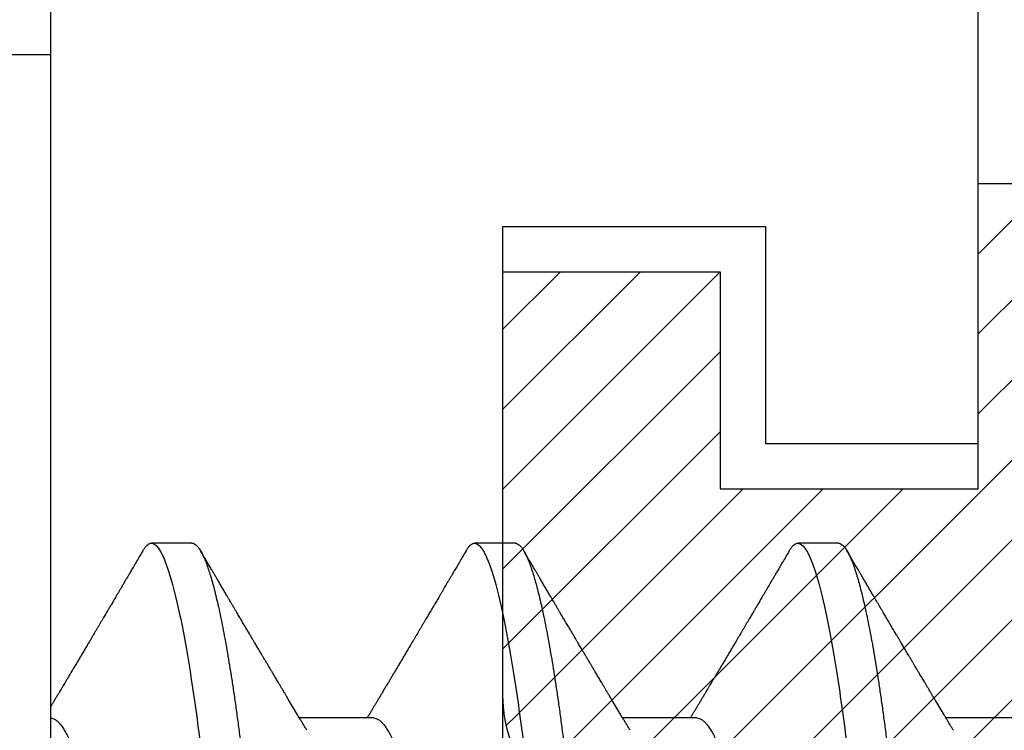
# Model space of a CAD drawing. Units: inches. Extents: x 0 to 16, y 0 to 18.7.
# Drawn here: x 4.3 to 4.5, y 10 to 10.1 of the extents above; entities that cross this region are included whole.
import ezdxf
from ezdxf import colors
from ezdxf.entities.mleader import LeaderData, LeaderLine
from ezdxf.math import Vec2, Vec3

# ---------------------------------------------------------------- set-up
doc = ezdxf.new("R2010")
doc.units = ezdxf.units.IN
doc.header["$MEASUREMENT"] = 0
for name, color, linetype in [('Arcadia-Dim', 4, 'Continuous'), ('Arcadia-Profile', 5, 'Continuous'), ('Arcadia-Shade', 8, 'Continuous'), ('Arcadia-Text', 3, 'Continuous')]:
    doc.layers.add(name, color=color, linetype=linetype)
doc.styles.get("Standard").update_dxf_attribs({"font": 'ARIALN.TTF'})
doc.dimstyles.new('Arcadia-2', dxfattribs={"dimscale": 2, "dimtxt": 0.0938, "dimasz": 0.0938, "dimexe": 0.0546, "dimexo": 0.0469, "dimgap": 0.0469, "dimtad": 0, "dimtih": 1, "dimdec": 4, "dimzin": 3, "dimdsep": 46, "dimlunit": 4, "dimtxsty": 'Standard', "dimblk": 'ARCHTICK', "dimcen": 0.0469, "dimdle": 0.0546, "dimclrd": 256, "dimclre": 256, "dimclrt": 256, "dimadec": 0, "dimazin": 0, "dimtfac": 0.75, "dimtdec": 4, "dimtix": 1, "dimtmove": 2, "dimatfit": 3, "dimfxl": 1, "dimtolj": 1, "dimtzin": 3, "dimlwd": -3, "dimlwe": -3, "dimarcsym": 0})

# ---------------------------------------------------------------- blocks, each defined once
blk = doc.blocks.new('*U29')
at = {"layer": 'Arcadia-Profile'}
for p, q in [((-0.01, 0.216), (-0.0488, 0.216)), ((-0.01, 0.216), (-0.01, -0.216)), ((0.02125, 0.108), (0.01232, 0.108)), ((0.09268, 0.108), (0.08375, 0.108)), ((0.16411, 0.108), (0.15518, 0.108)), ((0.06143, 0.06934), (0.04503, 0.06934)), ((0.13286, 0.06934), (0.11646, 0.06934)), ((0.20429, 0.06934), (0.18789, 0.06934))]:
    blk.add_line(p, q, dxfattribs=at)
for points, knots in [([(0.0104, 0.10629), (0.01052, 0.10647), (0.01077, 0.10689), (0.01115, 0.10736), (0.01155, 0.10773), (0.01194, 0.10796), (0.0122, 0.10799), (0.01232, 0.108)], [0, 0, 0, 0, 0.168323, 0.378873, 0.587751, 0.794833, 1, 1, 1, 1]), ([(0.01232, 0.108), (0.01361, 0.108), (0.01511, 0.10537), (0.01826, 0.09442), (0.0199, 0.08611), (0.02216, 0.07097), (0.02289, 0.06549), (0.02424, 0.05407), (0.02487, 0.04814), (0.02699, 0.02889), (0.02858, 0.01447), (0.03177, -0.01447), (0.03336, -0.02889), (0.03548, -0.04814), (0.03611, -0.05407), (0.03747, -0.06549), (0.03819, -0.07097), (0.04046, -0.08611), (0.0421, -0.09442), (0.04524, -0.10537), (0.04675, -0.108), (0.04804, -0.108)], [0, 0, 0, 0, 0.125, 0.125, 0.25, 0.25, 0.3125, 0.3125, 0.375, 0.375, 0.5, 0.5, 0.625, 0.625, 0.6875, 0.6875, 0.75, 0.75, 0.875, 0.875, 1, 1, 1, 1]), ([(0.02125, 0.108), (0.02139, 0.10798), (0.02166, 0.10795), (0.02208, 0.10769), (0.02252, 0.10726), (0.02297, 0.10665), (0.02342, 0.10586), (0.02388, 0.10491), (0.02434, 0.1038), (0.02479, 0.10255), (0.02525, 0.10114), (0.02572, 0.09957), (0.02618, 0.09783), (0.02665, 0.09595), (0.02712, 0.09391), (0.0276, 0.09172), (0.02807, 0.08939), (0.02853, 0.08694), (0.02899, 0.08437), (0.02945, 0.0817), (0.02989, 0.07892), (0.03035, 0.07597), (0.03081, 0.07283), (0.03127, 0.0695), (0.03172, 0.06609), (0.03216, 0.0626), (0.03259, 0.05903), (0.03299, 0.05547), (0.03338, 0.05191), (0.03378, 0.04834), (0.03418, 0.04466), (0.0346, 0.0409), (0.03502, 0.03704), (0.03546, 0.0331), (0.0359, 0.02909), (0.03635, 0.02502), (0.0368, 0.02089), (0.03726, 0.01673), (0.03772, 0.01256), (0.03818, 0.00839), (0.03864, 0.0042), (0.03912, -0.00011), (0.03961, -0.00454), (0.04011, -0.00906), (0.0406, -0.01356), (0.04109, -0.01802), (0.04158, -0.02244), (0.04205, -0.02672), (0.04251, -0.03085), (0.04295, -0.03483), (0.04338, -0.03873), (0.0438, -0.04255), (0.04421, -0.04627), (0.04461, -0.0499), (0.045, -0.05344), (0.04538, -0.0569), (0.04578, -0.06029), (0.04618, -0.06361), (0.0466, -0.06685), (0.04702, -0.07), (0.04744, -0.07306), (0.04789, -0.07612), (0.04836, -0.07915), (0.04884, -0.08214), (0.04933, -0.085), (0.04983, -0.08771), (0.05032, -0.09028), (0.05081, -0.09264), (0.05129, -0.09481), (0.05177, -0.09679), (0.05223, -0.09861), (0.0527, -0.10027), (0.05316, -0.10177), (0.05362, -0.10311), (0.05407, -0.10429), (0.05452, -0.10531), (0.05495, -0.10616), (0.05538, -0.10684), (0.05579, -0.10737), (0.05619, -0.10773), (0.05658, -0.10795), (0.05697, -0.10803), (0.05737, -0.10794), (0.0578, -0.10769), (0.05823, -0.10725), (0.0586, -0.10678), (0.05881, -0.1064), (0.05888, -0.10628)], [0, 0, 0, 0, 0.01186, 0.023839, 0.035929, 0.048122, 0.060408, 0.072778, 0.084509, 0.096297, 0.108134, 0.12001, 0.131917, 0.143844, 0.155782, 0.167722, 0.179654, 0.191568, 0.203243, 0.214883, 0.22648, 0.238025, 0.250424, 0.262743, 0.274971, 0.287101, 0.299123, 0.311029, 0.322182, 0.333426, 0.344772, 0.356213, 0.367742, 0.379351, 0.391033, 0.402778, 0.414579, 0.426426, 0.438098, 0.449797, 0.461514, 0.47324, 0.485902, 0.498553, 0.511181, 0.523775, 0.536324, 0.548817, 0.560536, 0.572187, 0.583763, 0.595254, 0.606655, 0.617957, 0.629154, 0.640319, 0.651587, 0.662956, 0.674213, 0.685553, 0.69697, 0.708454, 0.720923, 0.733453, 0.746031, 0.758648, 0.771291, 0.783951, 0.795891, 0.807826, 0.819745, 0.831639, 0.843499, 0.855316, 0.867081, 0.878785, 0.890419, 0.901975, 0.913242, 0.924419, 0.9355, 0.946479, 0.958339, 0.970318, 0.982408, 0.994601, 1, 1, 1, 1]), ([(0.08183, 0.10629), (0.08194, 0.10647), (0.0822, 0.10689), (0.08258, 0.10736), (0.08298, 0.10773), (0.08337, 0.10796), (0.08362, 0.10799), (0.08375, 0.108)], [0, 0, 0, 0, 0.168323, 0.378873, 0.587751, 0.794833, 1, 1, 1, 1]), ([(0.08375, 0.108), (0.08504, 0.108), (0.08654, 0.10537), (0.08969, 0.09442), (0.09132, 0.08611), (0.09359, 0.07097), (0.09432, 0.06549), (0.09567, 0.05407), (0.0963, 0.04814), (0.09842, 0.02889), (0.10001, 0.01447), (0.1032, -0.01447), (0.10479, -0.02889), (0.10691, -0.04814), (0.10754, -0.05407), (0.1089, -0.06549), (0.10962, -0.07097), (0.11189, -0.08611), (0.11353, -0.09442), (0.11667, -0.10537), (0.11818, -0.108), (0.11946, -0.108)], [0, 0, 0, 0, 0.125, 0.125, 0.25, 0.25, 0.3125, 0.3125, 0.375, 0.375, 0.5, 0.5, 0.625, 0.625, 0.6875, 0.6875, 0.75, 0.75, 0.875, 0.875, 1, 1, 1, 1]), ([(0.09268, 0.108), (0.09281, 0.10798), (0.09309, 0.10795), (0.09351, 0.10769), (0.09395, 0.10726), (0.0944, 0.10665), (0.09485, 0.10586), (0.09531, 0.10491), (0.09577, 0.1038), (0.09622, 0.10255), (0.09668, 0.10114), (0.09714, 0.09957), (0.09761, 0.09783), (0.09808, 0.09595), (0.09855, 0.09391), (0.09902, 0.09172), (0.0995, 0.08939), (0.09996, 0.08694), (0.10042, 0.08437), (0.10087, 0.0817), (0.10132, 0.07892), (0.10178, 0.07597), (0.10223, 0.07283), (0.1027, 0.0695), (0.10315, 0.06609), (0.10359, 0.0626), (0.10401, 0.05903), (0.10442, 0.05547), (0.10481, 0.05191), (0.10521, 0.04834), (0.10561, 0.04466), (0.10603, 0.0409), (0.10645, 0.03704), (0.10689, 0.0331), (0.10733, 0.02909), (0.10778, 0.02502), (0.10823, 0.02089), (0.10869, 0.01673), (0.10915, 0.01256), (0.10961, 0.00839), (0.11007, 0.0042), (0.11055, -0.00011), (0.11104, -0.00454), (0.11153, -0.00906), (0.11203, -0.01356), (0.11252, -0.01802), (0.11301, -0.02244), (0.11348, -0.02672), (0.11394, -0.03085), (0.11437, -0.03483), (0.1148, -0.03873), (0.11523, -0.04255), (0.11564, -0.04627), (0.11604, -0.0499), (0.11643, -0.05344), (0.11681, -0.0569), (0.11721, -0.06029), (0.11761, -0.06361), (0.11802, -0.06685), (0.11844, -0.07), (0.11887, -0.07306), (0.11932, -0.07612), (0.11978, -0.07915), (0.12027, -0.08214), (0.12076, -0.085), (0.12125, -0.08771), (0.12175, -0.09028), (0.12224, -0.09264), (0.12272, -0.09481), (0.12319, -0.09679), (0.12366, -0.09861), (0.12413, -0.10027), (0.12459, -0.10177), (0.12505, -0.10311), (0.1255, -0.10429), (0.12594, -0.10531), (0.12638, -0.10616), (0.12681, -0.10684), (0.12722, -0.10737), (0.12762, -0.10773), (0.12801, -0.10795), (0.1284, -0.10803), (0.1288, -0.10794), (0.12923, -0.10769), (0.12966, -0.10725), (0.13002, -0.10678), (0.13024, -0.1064), (0.13031, -0.10628)], [0, 0, 0, 0, 0.01186, 0.023839, 0.035929, 0.048122, 0.060408, 0.072778, 0.084509, 0.096297, 0.108134, 0.12001, 0.131917, 0.143844, 0.155782, 0.167722, 0.179654, 0.191568, 0.203243, 0.214883, 0.22648, 0.238025, 0.250424, 0.262743, 0.274971, 0.287101, 0.299123, 0.311029, 0.322182, 0.333426, 0.344772, 0.356213, 0.367742, 0.379351, 0.391033, 0.402778, 0.414579, 0.426426, 0.438098, 0.449797, 0.461514, 0.47324, 0.485902, 0.498553, 0.511181, 0.523775, 0.536324, 0.548817, 0.560536, 0.572187, 0.583763, 0.595254, 0.606655, 0.617957, 0.629154, 0.640319, 0.651587, 0.662956, 0.674213, 0.685553, 0.69697, 0.708454, 0.720923, 0.733453, 0.746031, 0.758648, 0.771291, 0.783951, 0.795891, 0.807826, 0.819745, 0.831639, 0.843499, 0.855316, 0.867081, 0.878785, 0.890419, 0.901975, 0.913242, 0.924419, 0.9355, 0.946479, 0.958339, 0.970318, 0.982408, 0.994601, 1, 1, 1, 1]), ([(0.15326, 0.10629), (0.15337, 0.10647), (0.15362, 0.10689), (0.15401, 0.10736), (0.15441, 0.10773), (0.1548, 0.10796), (0.15505, 0.10799), (0.15518, 0.108)], [0, 0, 0, 0, 0.168323, 0.378873, 0.587751, 0.794833, 1, 1, 1, 1]), ([(0.15518, 0.108), (0.15647, 0.108), (0.15797, 0.10537), (0.16112, 0.09442), (0.16275, 0.08611), (0.16502, 0.07097), (0.16575, 0.06549), (0.1671, 0.05407), (0.16773, 0.04814), (0.16985, 0.02889), (0.17144, 0.01447), (0.17463, -0.01447), (0.17622, -0.02889), (0.17834, -0.04814), (0.17897, -0.05407), (0.18033, -0.06549), (0.18105, -0.07097), (0.18332, -0.08611), (0.18495, -0.09442), (0.1881, -0.10537), (0.1896, -0.108), (0.19089, -0.108)], [0, 0, 0, 0, 0.125, 0.125, 0.25, 0.25, 0.3125, 0.3125, 0.375, 0.375, 0.5, 0.5, 0.625, 0.625, 0.6875, 0.6875, 0.75, 0.75, 0.875, 0.875, 1, 1, 1, 1]), ([(0.16411, 0.108), (0.16424, 0.10798), (0.16452, 0.10795), (0.16494, 0.10769), (0.16538, 0.10726), (0.16582, 0.10665), (0.16628, 0.10586), (0.16674, 0.10491), (0.1672, 0.1038), (0.16765, 0.10255), (0.16811, 0.10114), (0.16857, 0.09957), (0.16904, 0.09783), (0.16951, 0.09595), (0.16998, 0.09391), (0.17045, 0.09172), (0.17092, 0.08939), (0.17139, 0.08694), (0.17185, 0.08437), (0.1723, 0.0817), (0.17275, 0.07892), (0.1732, 0.07597), (0.17366, 0.07283), (0.17412, 0.0695), (0.17457, 0.06609), (0.17501, 0.0626), (0.17544, 0.05903), (0.17585, 0.05547), (0.17624, 0.05191), (0.17664, 0.04834), (0.17704, 0.04466), (0.17746, 0.0409), (0.17788, 0.03704), (0.17832, 0.0331), (0.17876, 0.02909), (0.17921, 0.02502), (0.17966, 0.02089), (0.18012, 0.01673), (0.18058, 0.01256), (0.18104, 0.00839), (0.1815, 0.0042), (0.18198, -0.00011), (0.18246, -0.00454), (0.18296, -0.00906), (0.18346, -0.01356), (0.18395, -0.01802), (0.18444, -0.02244), (0.18491, -0.02672), (0.18536, -0.03085), (0.1858, -0.03483), (0.18623, -0.03873), (0.18665, -0.04255), (0.18706, -0.04627), (0.18747, -0.0499), (0.18785, -0.05344), (0.18824, -0.0569), (0.18864, -0.06029), (0.18904, -0.06361), (0.18945, -0.06685), (0.18987, -0.07), (0.1903, -0.07306), (0.19075, -0.07612), (0.19121, -0.07915), (0.1917, -0.08214), (0.19219, -0.085), (0.19268, -0.08771), (0.19318, -0.09028), (0.19367, -0.09264), (0.19415, -0.09481), (0.19462, -0.09679), (0.19509, -0.09861), (0.19556, -0.10027), (0.19602, -0.10177), (0.19648, -0.10311), (0.19693, -0.10429), (0.19737, -0.10531), (0.19781, -0.10616), (0.19824, -0.10684), (0.19865, -0.10737), (0.19905, -0.10773), (0.19944, -0.10795), (0.19983, -0.10803), (0.20023, -0.10794), (0.20066, -0.10769), (0.20109, -0.10725), (0.20145, -0.10678), (0.20167, -0.1064), (0.20174, -0.10628)], [0, 0, 0, 0, 0.01186, 0.023839, 0.035929, 0.048122, 0.060408, 0.072778, 0.084509, 0.096297, 0.108134, 0.12001, 0.131917, 0.143844, 0.155782, 0.167722, 0.179654, 0.191568, 0.203243, 0.214883, 0.22648, 0.238025, 0.250424, 0.262743, 0.274971, 0.287101, 0.299123, 0.311029, 0.322182, 0.333426, 0.344772, 0.356213, 0.367742, 0.379351, 0.391033, 0.402778, 0.414579, 0.426426, 0.438098, 0.449797, 0.461514, 0.47324, 0.485902, 0.498553, 0.511181, 0.523775, 0.536324, 0.548817, 0.560536, 0.572187, 0.583763, 0.595254, 0.606655, 0.617957, 0.629154, 0.640319, 0.651587, 0.662956, 0.674213, 0.685553, 0.69697, 0.708454, 0.720923, 0.733453, 0.746031, 0.758648, 0.771291, 0.783951, 0.795891, 0.807826, 0.819745, 0.831639, 0.843499, 0.855316, 0.867081, 0.878785, 0.890419, 0.901975, 0.913242, 0.924419, 0.9355, 0.946479, 0.958339, 0.970318, 0.982408, 0.994601, 1, 1, 1, 1]), ([(0.01041, 0.1063), (0.01015, 0.10586), (0.00966, 0.10503), (0.00897, 0.10385), (0.00836, 0.10281), (0.00783, 0.10191), (0.00738, 0.10115), (0.00703, 0.10055), (0.00678, 0.10012), (0.0066, 0.09981), (0.00646, 0.09959), (0.00637, 0.09942), (0.00628, 0.09927), (0.00617, 0.09909), (0.00602, 0.09883), (0.0058, 0.09845), (0.00551, 0.09796), (0.00518, 0.09741), (0.00484, 0.09683), (0.00443, 0.09612), (0.00395, 0.09531), (0.00345, 0.09446), (0.003, 0.0937), (0.00257, 0.09298), (0.00212, 0.0922), (0.00169, 0.09148), (0.00131, 0.09083), (0.00098, 0.09029), (0.00066, 0.08973), (0.00032, 0.08916), (-0.00001, 0.0886), (-0.00032, 0.08808), (-0.00057, 0.08766), (-0.00074, 0.08736), (-0.00087, 0.08714), (-0.00101, 0.08691), (-0.00117, 0.08663), (-0.00138, 0.08628), (-0.00167, 0.08579), (-0.00206, 0.08513), (-0.00254, 0.08432), (-0.00304, 0.08347), (-0.00354, 0.08263), (-0.00404, 0.08179), (-0.00453, 0.08097), (-0.00499, 0.08019), (-0.00543, 0.07946), (-0.00584, 0.07876), (-0.00623, 0.0781), (-0.00659, 0.07749), (-0.0069, 0.07698), (-0.00715, 0.07655), (-0.00735, 0.07623), (-0.00751, 0.07595), (-0.0077, 0.07563), (-0.00797, 0.07518), (-0.00831, 0.07461), (-0.00869, 0.07397), (-0.00907, 0.07333), (-0.00943, 0.07272), (-0.00974, 0.07221), (-0.00993, 0.0719), (-0.01, 0.07178)], [0, 0, 0, 0, 0.0355121, 0.0673057, 0.0953842, 0.1197501, 0.140406, 0.1573535, 0.1676315, 0.1758251, 0.1819348, 0.1859608, 0.1892679, 0.1939842, 0.2004242, 0.2110342, 0.2243987, 0.2402486, 0.2559567, 0.2708567, 0.2977731, 0.3215751, 0.3402062, 0.3590139, 0.3800835, 0.4034132, 0.4177574, 0.4325609, 0.4476106, 0.4629064, 0.478448, 0.4935015, 0.5051135, 0.5124639, 0.5172787, 0.5232229, 0.5309035, 0.54032, 0.5514718, 0.5710976, 0.5939815, 0.6170856, 0.6399133, 0.6624644, 0.6847392, 0.7067379, 0.7257603, 0.7445712, 0.7630979, 0.7797049, 0.7937182, 0.8051396, 0.8139707, 0.8202317, 0.8279077, 0.8400112, 0.856537, 0.8746997, 0.8919866, 0.9083985, 0.9239362, 0.933761, 0.933761, 0.933761, 0.933761]), ([(0.04666, 0.06662), (0.04654, 0.06682), (0.04632, 0.06719), (0.04602, 0.0677), (0.04578, 0.06809), (0.04561, 0.06837), (0.04549, 0.06858), (0.04535, 0.06881), (0.04516, 0.06913), (0.0449, 0.06955), (0.04413, 0.07085), (0.04334, 0.07216), (0.04257, 0.07345), (0.04232, 0.07388), (0.0421, 0.07424), (0.04192, 0.07454), (0.04176, 0.07481), (0.04157, 0.07514), (0.04131, 0.07558), (0.04099, 0.07611), (0.04065, 0.07668), (0.04025, 0.07735), (0.0398, 0.07811), (0.03931, 0.07893), (0.03888, 0.07966), (0.03853, 0.08024), (0.03823, 0.08074), (0.03793, 0.08126), (0.03756, 0.08188), (0.03717, 0.08253), (0.03671, 0.08332), (0.03619, 0.08419), (0.03563, 0.08513), (0.03515, 0.08594), (0.03477, 0.0866), (0.03451, 0.08704), (0.03434, 0.08732), (0.03422, 0.08752), (0.03407, 0.08778), (0.03386, 0.08813), (0.0336, 0.08857), (0.03331, 0.08906), (0.03302, 0.08955), (0.03265, 0.09018), (0.03221, 0.09092), (0.03169, 0.09181), (0.03123, 0.09258), (0.03082, 0.09328), (0.03046, 0.09389), (0.03011, 0.09448), (0.0298, 0.09501), (0.02957, 0.0954), (0.02941, 0.09568), (0.02927, 0.09591), (0.02911, 0.09619), (0.0289, 0.09654), (0.02857, 0.09709), (0.02814, 0.09783), (0.02763, 0.09871), (0.02714, 0.09954), (0.0267, 0.10029), (0.0263, 0.10095), (0.02594, 0.10157), (0.02554, 0.10226), (0.02505, 0.10309), (0.02446, 0.1041), (0.02382, 0.10518), (0.02339, 0.10592), (0.02317, 0.1063)], [0, 0, 0, 0, 0.015488, 0.028179, 0.03807, 0.04516, 0.049613, 0.054036, 0.062727, 0.073548, 0.086497, 0.160932, 0.17316, 0.183979, 0.193157, 0.200691, 0.20669, 0.213879, 0.225402, 0.239762, 0.254236, 0.268383, 0.290604, 0.311765, 0.330359, 0.346073, 0.355406, 0.368491, 0.3853, 0.402083, 0.418046, 0.444508, 0.468348, 0.48909, 0.505627, 0.517912, 0.522449, 0.526679, 0.533158, 0.5421, 0.553505, 0.566354, 0.578739, 0.590616, 0.613858, 0.635121, 0.657614, 0.672168, 0.687516, 0.703566, 0.717374, 0.727539, 0.732969, 0.737995, 0.74498, 0.753934, 0.764857, 0.786769, 0.809783, 0.830711, 0.849551, 0.866302, 0.880978, 0.895703, 0.918449, 0.944092, 0.971728, 1, 1, 1, 1]), ([(0.08183, 0.1063), (0.08158, 0.10586), (0.08109, 0.10503), (0.0804, 0.10385), (0.07979, 0.10281), (0.07926, 0.10191), (0.07881, 0.10115), (0.07846, 0.10055), (0.0782, 0.10012), (0.07803, 0.09981), (0.07789, 0.09959), (0.0778, 0.09942), (0.07771, 0.09927), (0.0776, 0.09909), (0.07744, 0.09883), (0.07722, 0.09845), (0.07694, 0.09796), (0.07661, 0.09741), (0.07627, 0.09683), (0.07585, 0.09612), (0.07538, 0.09531), (0.07487, 0.09446), (0.07443, 0.0937), (0.074, 0.09298), (0.07354, 0.0922), (0.07312, 0.09148), (0.07273, 0.09083), (0.07241, 0.09029), (0.07208, 0.08973), (0.07175, 0.08916), (0.07142, 0.0886), (0.07111, 0.08808), (0.07086, 0.08766), (0.07069, 0.08736), (0.07056, 0.08714), (0.07042, 0.08691), (0.07025, 0.08663), (0.07005, 0.08628), (0.06976, 0.08579), (0.06936, 0.08513), (0.06889, 0.08432), (0.06838, 0.08347), (0.06788, 0.08263), (0.06739, 0.08179), (0.0669, 0.08097), (0.06644, 0.08019), (0.066, 0.07946), (0.06559, 0.07876), (0.0652, 0.0781), (0.06484, 0.07749), (0.06453, 0.07698), (0.06428, 0.07655), (0.06408, 0.07623), (0.06392, 0.07595), (0.06373, 0.07563), (0.06346, 0.07518), (0.06312, 0.07461), (0.06274, 0.07397), (0.06235, 0.07333), (0.06199, 0.07272), (0.06165, 0.07215), (0.06133, 0.07161), (0.06101, 0.07108), (0.0607, 0.07056), (0.06039, 0.07004), (0.06015, 0.06964), (0.06001, 0.0694), (0.05997, 0.06934)], [0, 0, 0, 0, 0.0355121, 0.0673057, 0.0953842, 0.1197501, 0.140406, 0.1573535, 0.1676315, 0.1758251, 0.1819348, 0.1859608, 0.1892679, 0.1939842, 0.2004242, 0.2110342, 0.2243987, 0.2402486, 0.2559567, 0.2708567, 0.2977731, 0.3215751, 0.3402062, 0.3590139, 0.3800835, 0.4034132, 0.4177574, 0.4325609, 0.4476106, 0.4629064, 0.478448, 0.4935015, 0.5051135, 0.5124639, 0.5172787, 0.5232229, 0.5309035, 0.54032, 0.5514718, 0.5710976, 0.5939815, 0.6170856, 0.6399133, 0.6624644, 0.6847392, 0.7067379, 0.7257603, 0.7445712, 0.7630979, 0.7797049, 0.7937182, 0.8051396, 0.8139707, 0.8202317, 0.8279077, 0.8400112, 0.856537, 0.8746997, 0.8919866, 0.9083985, 0.9239362, 0.9386004, 0.9527269, 0.9668192, 0.9808825, 0.9949166, 1, 1, 1, 1]), ([(0.11809, 0.06662), (0.11797, 0.06682), (0.11775, 0.06719), (0.11745, 0.0677), (0.11721, 0.06809), (0.11704, 0.06837), (0.11692, 0.06858), (0.11678, 0.06881), (0.11659, 0.06913), (0.11633, 0.06955), (0.11556, 0.07085), (0.11477, 0.07216), (0.114, 0.07345), (0.11375, 0.07388), (0.11353, 0.07424), (0.11335, 0.07454), (0.11319, 0.07481), (0.11299, 0.07514), (0.11273, 0.07558), (0.11242, 0.07611), (0.11208, 0.07668), (0.11168, 0.07735), (0.11123, 0.07811), (0.11074, 0.07893), (0.1103, 0.07966), (0.10996, 0.08024), (0.10966, 0.08074), (0.10936, 0.08126), (0.10899, 0.08188), (0.1086, 0.08253), (0.10814, 0.08332), (0.10762, 0.08419), (0.10706, 0.08513), (0.10658, 0.08594), (0.10619, 0.0866), (0.10593, 0.08704), (0.10577, 0.08732), (0.10565, 0.08752), (0.1055, 0.08778), (0.10529, 0.08813), (0.10503, 0.08857), (0.10474, 0.08906), (0.10445, 0.08955), (0.10408, 0.09018), (0.10364, 0.09092), (0.10312, 0.09181), (0.10266, 0.09258), (0.10225, 0.09328), (0.10189, 0.09389), (0.10154, 0.09448), (0.10123, 0.09501), (0.101, 0.0954), (0.10084, 0.09568), (0.1007, 0.09591), (0.10054, 0.09619), (0.10033, 0.09654), (0.1, 0.09709), (0.09957, 0.09783), (0.09905, 0.09871), (0.09856, 0.09954), (0.09812, 0.10029), (0.09773, 0.10095), (0.09737, 0.10157), (0.09697, 0.10226), (0.09648, 0.10309), (0.09588, 0.1041), (0.09525, 0.10518), (0.09481, 0.10592), (0.09459, 0.1063)], [0, 0, 0, 0, 0.015488, 0.028179, 0.03807, 0.04516, 0.049613, 0.054036, 0.062727, 0.073548, 0.086497, 0.160932, 0.17316, 0.183979, 0.193157, 0.200691, 0.20669, 0.213879, 0.225402, 0.239762, 0.254236, 0.268383, 0.290604, 0.311765, 0.330359, 0.346073, 0.355406, 0.368491, 0.3853, 0.402083, 0.418046, 0.444508, 0.468348, 0.48909, 0.505627, 0.517912, 0.522449, 0.526679, 0.533158, 0.5421, 0.553505, 0.566354, 0.578739, 0.590616, 0.613858, 0.635121, 0.657614, 0.672168, 0.687516, 0.703566, 0.717374, 0.727539, 0.732969, 0.737995, 0.74498, 0.753934, 0.764857, 0.786769, 0.809783, 0.830711, 0.849551, 0.866302, 0.880978, 0.895703, 0.918449, 0.944092, 0.971728, 1, 1, 1, 1]), ([(0.15326, 0.1063), (0.15301, 0.10586), (0.15252, 0.10503), (0.15183, 0.10385), (0.15122, 0.10281), (0.15069, 0.10191), (0.15024, 0.10115), (0.14989, 0.10055), (0.14963, 0.10012), (0.14945, 0.09981), (0.14932, 0.09959), (0.14922, 0.09942), (0.14914, 0.09927), (0.14903, 0.09909), (0.14887, 0.09883), (0.14865, 0.09845), (0.14836, 0.09796), (0.14804, 0.09741), (0.1477, 0.09683), (0.14728, 0.09612), (0.14681, 0.09531), (0.1463, 0.09446), (0.14586, 0.0937), (0.14543, 0.09298), (0.14497, 0.0922), (0.14455, 0.09148), (0.14416, 0.09083), (0.14384, 0.09029), (0.14351, 0.08973), (0.14318, 0.08916), (0.14285, 0.0886), (0.14254, 0.08808), (0.14229, 0.08766), (0.14212, 0.08736), (0.14198, 0.08714), (0.14185, 0.08691), (0.14168, 0.08663), (0.14148, 0.08628), (0.14118, 0.08579), (0.14079, 0.08513), (0.14031, 0.08432), (0.13981, 0.08347), (0.13931, 0.08263), (0.13882, 0.08179), (0.13833, 0.08097), (0.13787, 0.08019), (0.13743, 0.07946), (0.13702, 0.07876), (0.13662, 0.0781), (0.13626, 0.07749), (0.13596, 0.07698), (0.13571, 0.07655), (0.13551, 0.07623), (0.13534, 0.07595), (0.13515, 0.07563), (0.13489, 0.07518), (0.13455, 0.07461), (0.13416, 0.07397), (0.13378, 0.07333), (0.13342, 0.07272), (0.13308, 0.07215), (0.13275, 0.07161), (0.13244, 0.07108), (0.13213, 0.07056), (0.13182, 0.07004), (0.13157, 0.06964), (0.13143, 0.0694), (0.1314, 0.06934)], [0, 0, 0, 0, 0.0355121, 0.0673057, 0.0953842, 0.1197501, 0.140406, 0.1573535, 0.1676315, 0.1758251, 0.1819348, 0.1859608, 0.1892679, 0.1939842, 0.2004242, 0.2110342, 0.2243987, 0.2402486, 0.2559567, 0.2708567, 0.2977731, 0.3215751, 0.3402062, 0.3590139, 0.3800835, 0.4034132, 0.4177574, 0.4325609, 0.4476106, 0.4629064, 0.478448, 0.4935015, 0.5051135, 0.5124639, 0.5172787, 0.5232229, 0.5309035, 0.54032, 0.5514718, 0.5710976, 0.5939815, 0.6170856, 0.6399133, 0.6624644, 0.6847392, 0.7067379, 0.7257603, 0.7445712, 0.7630979, 0.7797049, 0.7937182, 0.8051396, 0.8139707, 0.8202317, 0.8279077, 0.8400112, 0.856537, 0.8746997, 0.8919866, 0.9083985, 0.9239362, 0.9386004, 0.9527269, 0.9668192, 0.9808825, 0.9949166, 1, 1, 1, 1]), ([(0.18952, 0.06662), (0.1894, 0.06682), (0.18918, 0.06719), (0.18887, 0.0677), (0.18864, 0.06809), (0.18847, 0.06837), (0.18834, 0.06858), (0.18821, 0.06881), (0.18802, 0.06913), (0.18776, 0.06955), (0.18698, 0.07085), (0.1862, 0.07216), (0.18543, 0.07345), (0.18518, 0.07388), (0.18496, 0.07424), (0.18478, 0.07454), (0.18462, 0.07481), (0.18442, 0.07514), (0.18416, 0.07558), (0.18385, 0.07611), (0.18351, 0.07668), (0.18311, 0.07735), (0.18266, 0.07811), (0.18217, 0.07893), (0.18173, 0.07966), (0.18139, 0.08024), (0.18109, 0.08074), (0.18078, 0.08126), (0.18042, 0.08188), (0.18003, 0.08253), (0.17957, 0.08332), (0.17905, 0.08419), (0.17849, 0.08513), (0.17801, 0.08594), (0.17762, 0.0866), (0.17736, 0.08704), (0.1772, 0.08732), (0.17708, 0.08752), (0.17692, 0.08778), (0.17671, 0.08813), (0.17646, 0.08857), (0.17617, 0.08906), (0.17588, 0.08955), (0.17551, 0.09018), (0.17507, 0.09092), (0.17454, 0.09181), (0.17409, 0.09258), (0.17368, 0.09328), (0.17332, 0.09389), (0.17297, 0.09448), (0.17266, 0.09501), (0.17243, 0.0954), (0.17227, 0.09568), (0.17213, 0.09591), (0.17197, 0.09619), (0.17176, 0.09654), (0.17143, 0.09709), (0.171, 0.09783), (0.17048, 0.09871), (0.16999, 0.09954), (0.16955, 0.10029), (0.16916, 0.10095), (0.1688, 0.10157), (0.1684, 0.10226), (0.1679, 0.10309), (0.16731, 0.1041), (0.16668, 0.10518), (0.16624, 0.10592), (0.16602, 0.1063)], [0, 0, 0, 0, 0.015488, 0.028179, 0.03807, 0.04516, 0.049613, 0.054036, 0.062727, 0.073548, 0.086497, 0.160932, 0.17316, 0.183979, 0.193157, 0.200691, 0.20669, 0.213879, 0.225402, 0.239762, 0.254236, 0.268383, 0.290604, 0.311765, 0.330359, 0.346073, 0.355406, 0.368491, 0.3853, 0.402083, 0.418046, 0.444508, 0.468348, 0.48909, 0.505627, 0.517912, 0.522449, 0.526679, 0.533158, 0.5421, 0.553505, 0.566354, 0.578739, 0.590616, 0.613858, 0.635121, 0.657614, 0.672168, 0.687516, 0.703566, 0.717374, 0.727539, 0.732969, 0.737995, 0.74498, 0.753934, 0.764857, 0.786769, 0.809783, 0.830711, 0.849551, 0.866302, 0.880978, 0.895703, 0.918449, 0.944092, 0.971728, 1, 1, 1, 1]), ([(-0.01, 0.06934), (-0.00984, 0.06932), (-0.00951, 0.06929), (-0.00899, 0.06905), (-0.00846, 0.06865), (-0.00792, 0.06808), (-0.00736, 0.06735), (-0.0068, 0.06646), (-0.00623, 0.06541), (-0.00565, 0.06419), (-0.00506, 0.06281), (-0.00447, 0.06126), (-0.00387, 0.05954), (-0.00326, 0.05766), (-0.00267, 0.05565), (-0.00207, 0.0535), (-0.00149, 0.05122), (-0.00091, 0.04883), (-0.00035, 0.04634), (0.0002, 0.04376), (0.00073, 0.0411), (0.00125, 0.03837), (0.00175, 0.03559), (0.00223, 0.03276), (0.00273, 0.02986), (0.00324, 0.02687), (0.00378, 0.02376), (0.00433, 0.02055), (0.0049, 0.01724), (0.00548, 0.01387), (0.00606, 0.01045), (0.00666, 0.00699), (0.00726, 0.0035), (0.00786, 0), (0.00846, -0.00349), (0.00905, -0.00697), (0.00965, -0.01043), (0.01023, -0.01384), (0.01081, -0.01719), (0.01137, -0.02045), (0.01191, -0.02362), (0.01244, -0.02671), (0.01296, -0.02973), (0.01347, -0.03267), (0.01396, -0.03554), (0.01446, -0.03834), (0.01498, -0.04108), (0.01551, -0.04375), (0.01606, -0.04634), (0.01663, -0.04883), (0.0172, -0.05122), (0.01779, -0.05349), (0.01838, -0.05563), (0.01897, -0.05765), (0.01957, -0.05951), (0.02016, -0.06121), (0.02075, -0.06274), (0.02133, -0.06413), (0.02192, -0.06535), (0.02235, -0.06617), (0.02258, -0.06654), (0.02262, -0.0666)], [0, 0, 0, 0, 0.01651, 0.033221, 0.050117, 0.06718, 0.08439, 0.101417, 0.118548, 0.135761, 0.153034, 0.1707, 0.188382, 0.206057, 0.223701, 0.24129, 0.258802, 0.276214, 0.293467, 0.310578, 0.327528, 0.3443, 0.360875, 0.377044, 0.393391, 0.409922, 0.42662, 0.443814, 0.461143, 0.478588, 0.496126, 0.513734, 0.53139, 0.54907, 0.566711, 0.584328, 0.601899, 0.619399, 0.636806, 0.653792, 0.670647, 0.687354, 0.703894, 0.720583, 0.737085, 0.753694, 0.7705, 0.787487, 0.804635, 0.821925, 0.839299, 0.856772, 0.874323, 0.891928, 0.909564, 0.926893, 0.944207, 0.961483, 0.978699, 0.996183, 1, 1, 1, 1]), ([(0.06143, 0.06934), (0.06159, 0.06932), (0.06192, 0.06929), (0.06244, 0.06905), (0.06297, 0.06865), (0.06351, 0.06808), (0.06407, 0.06735), (0.06463, 0.06646), (0.0652, 0.06541), (0.06578, 0.06419), (0.06637, 0.06281), (0.06696, 0.06126), (0.06756, 0.05954), (0.06816, 0.05766), (0.06876, 0.05565), (0.06935, 0.0535), (0.06994, 0.05122), (0.07051, 0.04883), (0.07108, 0.04634), (0.07163, 0.04376), (0.07216, 0.0411), (0.07268, 0.03837), (0.07318, 0.03559), (0.07366, 0.03276), (0.07416, 0.02986), (0.07467, 0.02687), (0.07521, 0.02376), (0.07576, 0.02055), (0.07633, 0.01724), (0.0769, 0.01387), (0.07749, 0.01045), (0.07809, 0.00699), (0.07868, 0.0035), (0.07929, 0), (0.07989, -0.00349), (0.08048, -0.00697), (0.08108, -0.01043), (0.08166, -0.01384), (0.08224, -0.01719), (0.0828, -0.02045), (0.08334, -0.02362), (0.08387, -0.02671), (0.08439, -0.02973), (0.0849, -0.03267), (0.08539, -0.03554), (0.08589, -0.03834), (0.08641, -0.04108), (0.08694, -0.04375), (0.08749, -0.04634), (0.08806, -0.04883), (0.08863, -0.05122), (0.08921, -0.05349), (0.08981, -0.05563), (0.0904, -0.05765), (0.091, -0.05951), (0.09159, -0.06121), (0.09218, -0.06274), (0.09276, -0.06413), (0.09335, -0.06535), (0.09377, -0.06617), (0.09401, -0.06654), (0.09405, -0.0666)], [0, 0, 0, 0, 0.01651, 0.033221, 0.050117, 0.06718, 0.08439, 0.101417, 0.118548, 0.135761, 0.153034, 0.1707, 0.188382, 0.206057, 0.223701, 0.24129, 0.258802, 0.276214, 0.293467, 0.310578, 0.327528, 0.3443, 0.360875, 0.377044, 0.393391, 0.409922, 0.42662, 0.443814, 0.461143, 0.478588, 0.496126, 0.513734, 0.53139, 0.54907, 0.566711, 0.584328, 0.601899, 0.619399, 0.636806, 0.653792, 0.670647, 0.687354, 0.703894, 0.720583, 0.737085, 0.753694, 0.7705, 0.787487, 0.804635, 0.821925, 0.839299, 0.856772, 0.874323, 0.891928, 0.909564, 0.926893, 0.944207, 0.961483, 0.978699, 0.996183, 1, 1, 1, 1]), ([(0.13286, 0.06934), (0.13302, 0.06932), (0.13335, 0.06929), (0.13386, 0.06905), (0.13439, 0.06865), (0.13494, 0.06808), (0.13549, 0.06735), (0.13606, 0.06646), (0.13663, 0.06541), (0.13721, 0.06419), (0.13779, 0.06281), (0.13839, 0.06126), (0.13899, 0.05954), (0.13959, 0.05766), (0.14019, 0.05565), (0.14078, 0.0535), (0.14137, 0.05122), (0.14194, 0.04883), (0.14251, 0.04634), (0.14306, 0.04376), (0.14359, 0.0411), (0.14411, 0.03837), (0.14461, 0.03559), (0.14509, 0.03276), (0.14559, 0.02986), (0.1461, 0.02687), (0.14664, 0.02376), (0.14719, 0.02055), (0.14775, 0.01724), (0.14833, 0.01387), (0.14892, 0.01045), (0.14951, 0.00699), (0.15011, 0.0035), (0.15071, 0), (0.15131, -0.00349), (0.15191, -0.00697), (0.1525, -0.01043), (0.15309, -0.01384), (0.15366, -0.01719), (0.15422, -0.02045), (0.15477, -0.02362), (0.1553, -0.02671), (0.15582, -0.02973), (0.15632, -0.03267), (0.15681, -0.03554), (0.15732, -0.03834), (0.15784, -0.04108), (0.15837, -0.04375), (0.15892, -0.04634), (0.15949, -0.04883), (0.16006, -0.05122), (0.16064, -0.05349), (0.16123, -0.05563), (0.16183, -0.05765), (0.16243, -0.05951), (0.16302, -0.06121), (0.16361, -0.06274), (0.16419, -0.06413), (0.16477, -0.06535), (0.1652, -0.06617), (0.16544, -0.06654), (0.16548, -0.0666)], [0, 0, 0, 0, 0.01651, 0.033221, 0.050117, 0.06718, 0.08439, 0.101417, 0.118548, 0.135761, 0.153034, 0.1707, 0.188382, 0.206057, 0.223701, 0.24129, 0.258802, 0.276214, 0.293467, 0.310578, 0.327528, 0.3443, 0.360875, 0.377044, 0.393391, 0.409922, 0.42662, 0.443814, 0.461143, 0.478588, 0.496126, 0.513734, 0.53139, 0.54907, 0.566711, 0.584328, 0.601899, 0.619399, 0.636806, 0.653792, 0.670647, 0.687354, 0.703894, 0.720583, 0.737085, 0.753694, 0.7705, 0.787487, 0.804635, 0.821925, 0.839299, 0.856772, 0.874323, 0.891928, 0.909564, 0.926893, 0.944207, 0.961483, 0.978699, 0.996183, 1, 1, 1, 1])]:
    blk.add_open_spline(points, degree=3, knots=knots, dxfattribs=at)
blk = doc.blocks.new('*U28')
at = {"layer": 'Arcadia-Shade', "lineweight": -3}
h = blk.add_hatch(dxfattribs=at)
h.set_pattern_fill('ANSI31', color=256, scale=0.1, style=0)
h.set_pattern_definition([(45, (-7.133361, -58.163062), (-0.0088388348, 0.0088388348), [])])
edge = h.paths.add_edge_path()
edge.add_line((0.294, 0.1875), (0.324, 0.17946))
edge.add_line((0.324, 0.17946), (0.324, 0.16446))
edge.add_line((0.324, 0.16446), (0.294, 0.08845))
edge.add_line((0.294, 0.08845), (0.34364, 0.05979))
edge.add_line((0.34364, 0.05979), (0.34364, -0.05979))
edge.add_line((0.34364, -0.05979), (0.294, -0.08845))
edge.add_line((0.294, -0.08845), (0.324, -0.16446))
edge.add_line((0.324, -0.16446), (0.324, -0.17946))
edge.add_line((0.324, -0.17946), (0.294, -0.1875))
edge.add_line((0.294, -0.1875), (0.105, -0.1875))
edge.add_line((0.105, -0.1875), (0.105, -0.12))
edge.add_line((0.105, -0.12), (0.048, -0.12))
edge.add_line((0.048, -0.12), (0.048, -0.168))
edge.add_line((0.048, -0.168), (0, -0.168))
edge.add_line((0, -0.168), (0, -0.07416))
edge.add_arc((0.03, -0.07416), 0.03, 112.0243, 180, ccw=False)
edge.add_arc((0, 0), 0.05, 292.0243, 427.9757)
edge.add_arc((0.03, 0.07416), 0.03, 180, 247.9757, ccw=False)
edge.add_line((0, 0.07416), (0, 0.168))
edge.add_line((0, 0.168), (0.048, 0.168))
edge.add_line((0.048, 0.168), (0.048, 0.12))
edge.add_line((0.048, 0.12), (0.105, 0.12))
edge.add_line((0.105, 0.12), (0.105, 0.1875))
edge.add_line((0.105, 0.1875), (0.294, 0.1875))
at = {"layer": 'Arcadia-Profile'}
blk.add_lwpolyline([(0.294, 0.1875), (0.324, 0.17946), (0.324, 0.16446), (0.294, 0.08845), (0.34364, 0.05979), (0.34364, -0.05979), (0.294, -0.08845), (0.324, -0.16446), (0.324, -0.17946), (0.294, -0.1875), (0.105, -0.1875), (0.105, -0.12), (0.048, -0.12), (0.048, -0.168), (0, -0.168), (0, -0.07416, -0.305615), (0.01875, -0.04635, 0.6742), (0.01875, 0.04635, -0.305615), (0, 0.07416), (0, 0.168), (0.048, 0.168), (0.048, 0.12), (0.105, 0.12), (0.105, 0.1875)], format="xyb", close=True, dxfattribs=at)
blk = doc.blocks.new('_ArchTick')
at = {"color": 0, "linetype": 'ByBlock', "lineweight": -3, "const_width": 0.15}
blk.add_lwpolyline([(-0.5, -0.5), (0.5, 0.5)], dxfattribs=at)
blk = doc.blocks.new('*D45')
at = {"layer": 'Arcadia-Dim', "lineweight": -3}
for p, q in [((2.96803, 11.15753), (2.96803, 9.54565)), ((3.88423, 11.04833), (2.85883, 11.04833)), ((2.96803, 7.48593), (2.96803, 8.98861))]:
    blk.add_line(p, q, dxfattribs=at)
at = {"layer": 'Arcadia-Dim'}
blk.add_solid([(2.93677, 7.48593), (2.9993, 7.48593), (2.96803, 7.29833)], dxfattribs=at)
at = {"layer": 'Defpoints', "color": 0}
for p in [(3.97803, 11.04833), (2.96803, 7.29833), (5.84303, 7.29833)]:
    blk.add_point(p, dxfattribs=at)
at = {"layer": 'Arcadia-Dim', "lineweight": -3, "xscale": 0.1876, "yscale": 0.1876, "zscale": 0.1876, "rotation": 90}
blk.add_blockref('_ArchTick', (2.96803, 11.04833), dxfattribs=at)
at = {"layer": 'Arcadia-Dim', "lineweight": -3, "insert": (2.96803, 9.26713), "char_height": 0.1876, "attachment_point": 5, "rotation": 90}
blk.add_mtext('\\A1;F.D.', dxfattribs=at)

msp = doc.modelspace()

# ---------------------------------------------------------------- linework, layer by layer
at = {"layer": 'Arcadia-Profile'}
for points in [[(4.26303, 10.57933), (4.26303, 9.93333), (4.27303, 9.92333), (4.26303, 9.91333), (4.26303, 9.64533), (4.34303, 9.64533), (4.34303, 9.26733), (4.10303, 9.26733, 1.000002), (4.10303, 9.20733), (4.21503, 9.20733), (4.21503, 8.91895), (4.34369, 8.84467, 0.57735)], [(4.46803, 8.8392), (4.46803, 8.98263), (4.42562, 8.99399, 0.493145), (4.41303, 8.98433), (4.41303, 8.92233), (4.34503, 8.92233, -0.414214), (4.31503, 8.95233), (4.31503, 9.16733), (4.41303, 9.16733), (4.41303, 9.10436, 0.498404), (4.42578, 9.09475), (4.46803, 9.10607), (4.46803, 9.79333), (4.42103, 9.79333), (4.42103, 9.74533), (4.36303, 9.74533), (4.36303, 9.92333), (4.36303, 10.10133), (4.42103, 10.10133), (4.42103, 10.05333), (4.46803, 10.05333), (4.46803, 10.20133)]]:
    msp.add_lwpolyline(points, format="xyb", dxfattribs=at)

# ---------------------------------------------------------------- block references
at = {"layer": 'Arcadia-Profile', "lineweight": -3}
for name, p in [('*U29', (4.27303, 9.92333)), ('*U28', (4.36303, 9.92333))]:
    msp.add_blockref(name, p, dxfattribs=at)

# ---------------------------------------------------------------- dimensions: what is measured, and where the dimension line sits
at = {"layer": 'Arcadia-Dim', "lineweight": -3}
dim = msp.add_linear_dim(base=(2.96803, 7.29833), p1=(3.97803, 11.04833), p2=(5.84303, 7.29833), angle=90, text='F.D.', dimstyle='Arcadia-2', override={"dimblk1": 'ArchTick', "dimsah": 1, "dimse2": 1}, dxfattribs=at)
dim.commit()
dim.dimension.update_dxf_attribs({"geometry": '*D45', "text_midpoint": (2.96803, 9.26713), "text_rotation": 90})

# ---------------------------------------------------------------- leaders
at = {"layer": 'Arcadia-Text', "lineweight": -3}
ml = msp.add_multileader_mtext('Standard', dxfattribs=at)
ml.set_content('\\A1;{\\H0.75x;\\S1/2;\\H1.33333x;" x 1" x \\H0.75x;\\S1/8;\\H1.33333x;" @ 1" LONG L-ANGLE}', color=256)
ml.set_leader_properties()
ml.build(insert=Vec2(0, 0))
ml.multileader.update_dxf_attribs({"dogleg_length": 0.1875, "arrow_head_size": 0.24})
ctx = ml.context
ctx.base_point, ctx.char_height, ctx.arrow_head_size, ctx.landing_gap_size, ctx.plane_origin = Vec3(2.26626, 11.54833), 0.1875, 0.24, 0.125, Vec3(7.71614, 9.12216)
ctx.text_align_type = 2
notes = []
notes.append((ctx, [(0, (1, 1, 0), (5.84303, 11.54833), (-1, 0), 0.1875, [(0, [(6.88103, 10.67333)], 0, [])])]))
ctx.mtext.insert, ctx.mtext.alignment, ctx.mtext.flow_direction = Vec3(5.53053, 11.66964), 3, 5
for ctx, leaders in notes:
    for number, flags, end, landing, length, lines in leaders:
        leader = LeaderData()
        leader.index, (leader.has_last_leader_line, leader.has_dogleg_vector, leader.attachment_direction) = number, flags
        leader.last_leader_point, leader.dogleg_vector, leader.dogleg_length = Vec3(end), Vec3(landing), length
        for number, points, colour, breaks in lines:
            line = LeaderLine()
            line.index, line.vertices, line.color, line.breaks = number, Vec3.list(points), colors.encode_raw_color(colour), breaks
            leader.lines.append(line)
        ctx.leaders.append(leader)

doc.saveas('drawing.dxf')
